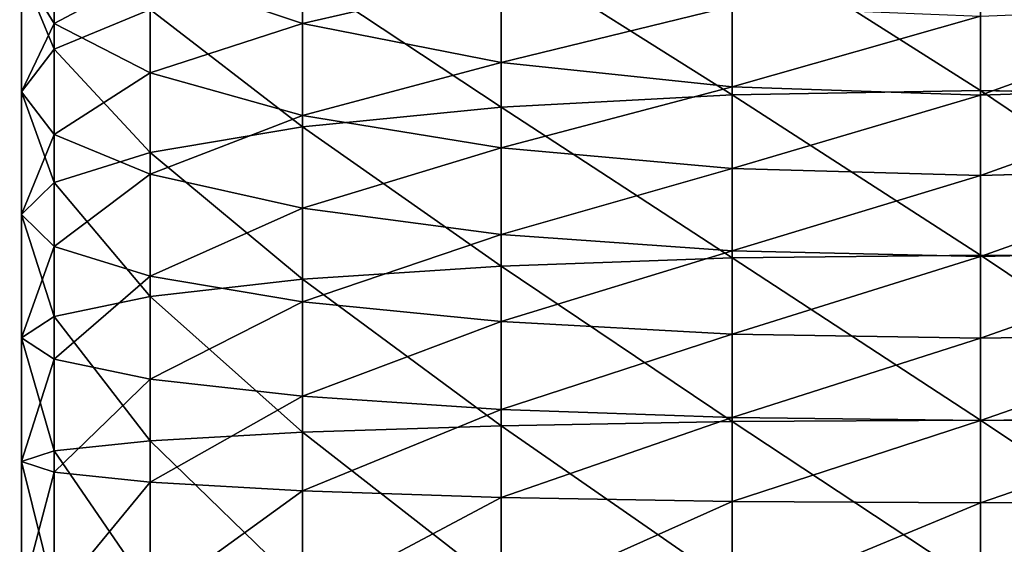
# Model space of a CAD drawing. Extents: x -1500 to 3305, y -1789 to 1431.
# Drawn here: x 692 to 694, y 769 to 771 of the extents above; entities that cross this region are included whole.
import ezdxf

# ---------------------------------------------------------------- set-up
doc = ezdxf.new("R2010")
doc.units = 0
doc.layers.get('0').update_dxf_attribs({"color": 13, "linetype": 'CONTINUOUS'})
doc.layers.add('SHELF', color=252, linetype='CONTINUOUS')

# ---------------------------------------------------------------- blocks, each defined once
blk = doc.blocks.new('GROUP_7')
at = {"color": 253}
for p, q in [((2.6, -159.8439, 188), (2.6, -160.1243, 187.9937)), ((3.2729, -159.8449, 188.0852), (3.2729, -160.1281, 188.0788)), ((3.9, -159.8477, 188.3349), (3.9, -160.1393, 188.3284)), ((4.4385, -159.8521, 188.7322), (4.4385, -160.1571, 188.7254)), ((4.8517, -159.8579, 189.25), (4.8517, -160.1804, 189.2428)), ((5.1114, -159.8647, 189.853), (5.1114, -160.2074, 189.8453)), ((3.9, -159.8962, 192.6651), (3.9, -160.3336, 192.6552)), ((4.4385, -159.8918, 192.2678), (4.4385, -160.3158, 192.2583)), ((4.8517, -159.886, 191.75), (4.8517, -160.2926, 191.7409)), ((5.1114, -159.8792, 191.147), (5.1114, -160.2655, 191.1384)), ((5.2, -159.8719, 190.5), (5.2, -160.2365, 190.4918)), ((2.6, -159.9, 193), (2.6, -160.3486, 192.9899)), ((3.2729, -159.899, 192.9148), (3.2729, -160.3448, 192.9048)), ((1.9271, -160.1281, 188.0788), (2.6, -160.1243, 187.9937)), ((2.6, -160.1243, 187.9937), (3.2729, -160.1281, 188.0788)), ((2.6, -160.1243, 187.9937), (2.6, -160.3481, 187.9786)), ((3.2729, -160.1281, 188.0788), (3.9, -160.1393, 188.3284)), ((3.2729, -160.1281, 188.0788), (3.2729, -160.3557, 188.0635)), ((3.9, -160.1393, 188.3284), (4.4385, -160.1571, 188.7254)), ((3.9, -160.1393, 188.3284), (3.9, -160.3781, 188.3123)), ((4.4385, -160.1571, 188.7254), (4.8517, -160.1804, 189.2428)), ((4.4385, -160.1571, 188.7254), (4.4385, -160.4137, 188.7081)), ((4.8517, -160.1804, 189.2428), (5.1114, -160.2074, 189.8453)), ((4.8517, -160.1804, 189.2428), (4.8517, -160.4602, 189.2239)), ((5.1114, -160.2074, 189.8453), (5.2, -160.2365, 190.4918)), ((5.1114, -160.2074, 189.8453), (5.1114, -160.5142, 189.8246)), ((5.2, -160.2365, 190.4918), (5.1114, -160.2655, 191.1384)), ((5.2, -160.2365, 190.4918), (5.2, -160.5722, 190.4692)), ((5.1114, -160.2655, 191.1384), (4.8517, -160.2926, 191.7409)), ((5.1114, -160.2655, 191.1384), (5.1114, -160.6303, 191.1138)), ((4.8517, -160.2926, 191.7409), (4.4385, -160.3158, 192.2583)), ((4.8517, -160.2926, 191.7409), (4.8517, -160.6843, 191.7145)), ((4.4385, -160.3158, 192.2583), (3.9, -160.3336, 192.6552)), ((4.4385, -160.3158, 192.2583), (4.4385, -160.7307, 192.2303)), ((2.6, -160.3486, 192.9899), (1.9271, -160.3448, 192.9048)), ((1.9271, -160.3557, 188.0635), (2.6, -160.3481, 187.9786)), ((3.2729, -160.3448, 192.9048), (2.6, -160.3486, 192.9899)), ((2.6, -160.3481, 187.9786), (3.2729, -160.3557, 188.0635)), ((2.6, -160.3481, 187.9786), (2.6, -160.571, 187.9535)), ((2.6, -160.3486, 192.9899), (2.6, -160.7964, 192.9597)), ((3.9, -160.3336, 192.6552), (3.2729, -160.3448, 192.9048)), ((3.2729, -160.3448, 192.9048), (3.2729, -160.7888, 192.8749)), ((3.9, -160.3336, 192.6552), (3.9, -160.7664, 192.6261)), ((3.2729, -160.3557, 188.0635), (3.9, -160.3781, 188.3123)), ((3.2729, -160.3557, 188.0635), (3.2729, -160.5824, 188.0379)), ((3.9, -160.3781, 188.3123), (4.4385, -160.4137, 188.7081)), ((3.9, -160.3781, 188.3123), (3.9, -160.616, 188.2855)), ((4.4385, -160.4137, 188.7081), (4.8517, -160.4602, 189.2239)), ((4.4385, -160.4137, 188.7081), (4.4385, -160.6693, 188.6793)), ((4.8517, -160.4602, 189.2239), (5.1114, -160.5142, 189.8246)), ((4.8517, -160.4602, 189.2239), (4.8517, -160.7388, 189.1925)), ((5.1114, -160.5142, 189.8246), (5.2, -160.5722, 190.4692)), ((5.1114, -160.5142, 189.8246), (5.1114, -160.8198, 189.7901)), ((1.9271, -160.5824, 188.0379), (2.6, -160.571, 187.9535)), ((2.6, -160.571, 187.9535), (3.2729, -160.5824, 188.0379)), ((2.6, -160.571, 187.9535), (2.6, -160.7926, 187.9184)), ((3.2729, -160.5824, 188.0379), (3.9, -160.616, 188.2855)), ((3.2729, -160.5824, 188.0379), (3.2729, -160.8078, 188.0022)), ((5.2, -160.5722, 190.4692), (5.1114, -160.6303, 191.1138)), ((5.2, -160.5722, 190.4692), (5.2, -160.9067, 190.4315)), ((3.9, -160.616, 188.2855), (4.4385, -160.6693, 188.6793)), ((3.9, -160.616, 188.2855), (3.9, -160.8524, 188.248)), ((5.1114, -160.6303, 191.1138), (4.8517, -160.6843, 191.7145)), ((5.1114, -160.6303, 191.1138), (5.1114, -160.9935, 191.0729)), ((4.4385, -160.6693, 188.6793), (4.8517, -160.7388, 189.1925)), ((4.4385, -160.6693, 188.6793), (4.4385, -160.9233, 188.6391)), ((4.8517, -160.6843, 191.7145), (4.4385, -160.7307, 192.2303)), ((4.8517, -160.6843, 191.7145), (4.8517, -161.0745, 191.6705)), ((4.4385, -160.7307, 192.2303), (3.9, -160.7664, 192.6261)), ((4.4385, -160.7307, 192.2303), (4.4385, -161.144, 192.1837)), ((4.8517, -160.7388, 189.1925), (5.1114, -160.8198, 189.7901)), ((4.8517, -160.7388, 189.1925), (4.8517, -161.0158, 189.1486)), ((3.9, -160.7664, 192.6261), (3.2729, -160.7888, 192.8749)), ((3.9, -160.7664, 192.6261), (3.9, -161.1974, 192.5775)), ((2.6, -160.7964, 192.9597), (1.9271, -160.7888, 192.8749)), ((1.9271, -160.8078, 188.0022), (2.6, -160.7926, 187.9184)), ((3.2729, -160.7888, 192.8749), (2.6, -160.7964, 192.9597)), ((2.6, -160.7926, 187.9184), (3.2729, -160.8078, 188.0022)), ((2.6, -160.7926, 187.9184), (2.6, -161.0123, 187.8734)), ((2.6, -160.7964, 192.9597), (2.6, -161.2423, 192.9095)), ((3.2729, -160.7888, 192.8749), (3.2729, -161.2309, 192.8251)), ((3.2729, -160.8078, 188.0022), (3.9, -160.8524, 188.248)), ((3.2729, -160.8078, 188.0022), (3.2729, -161.0313, 187.9565)), ((5.1114, -160.8198, 189.7901), (5.2, -160.9067, 190.4315)), ((5.1114, -160.8198, 189.7901), (5.1114, -161.1235, 189.742)), ((3.9, -160.8524, 188.248), (4.4385, -160.9233, 188.6391)), ((3.9, -160.8524, 188.248), (3.9, -161.0869, 188.2)), ((5.2, -160.9067, 190.4315), (5.1114, -160.9935, 191.0729)), ((5.2, -160.9067, 190.4315), (5.2, -161.2391, 190.3789)), ((4.4385, -160.9233, 188.6391), (4.8517, -161.0158, 189.1486)), ((4.4385, -160.9233, 188.6391), (4.4385, -161.1753, 188.5875)), ((1.9271, -161.0313, 187.9565), (2.6, -161.0123, 187.8734)), ((2.6, -161.0123, 187.8734), (3.2729, -161.0313, 187.9565)), ((2.6, -161.0123, 187.8734), (2.6, -161.2298, 187.8186)), ((5.1114, -160.9935, 191.0729), (4.8517, -161.0745, 191.6705)), ((4.8517, -161.0158, 189.1486), (5.1114, -161.1235, 189.742)), ((4.8517, -161.0158, 189.1486), (4.8517, -161.2905, 189.0924)), ((5.1114, -160.9935, 191.0729), (5.1114, -161.3546, 191.0157)), ((3.2729, -161.0313, 187.9565), (3.9, -161.0869, 188.2)), ((3.2729, -161.0313, 187.9565), (3.2729, -161.2525, 187.9007)), ((3.9, -161.0869, 188.2), (4.4385, -161.1753, 188.5875)), ((3.9, -161.0869, 188.2), (3.9, -161.319, 188.1415)), ((4.8517, -161.0745, 191.6705), (4.4385, -161.144, 192.1837)), ((4.8517, -161.0745, 191.6705), (4.8517, -161.4623, 191.6091)), ((5.1114, -161.1235, 189.742), (5.2, -161.2391, 190.3789)), ((5.1114, -161.1235, 189.742), (5.1114, -161.4247, 189.6804)), ((4.4385, -161.144, 192.1837), (3.9, -161.1974, 192.5775)), ((4.4385, -161.144, 192.1837), (4.4385, -161.5548, 192.1186)), ((4.4385, -161.1753, 188.5875), (4.8517, -161.2905, 189.0924)), ((4.4385, -161.1753, 188.5875), (4.4385, -161.4247, 188.5246)), ((3.9, -161.1974, 192.5775), (3.2729, -161.2309, 192.8251)), ((3.9, -161.1974, 192.5775), (3.9, -161.6257, 192.5097)), ((1.9271, -161.2525, 187.9007), (2.6, -161.2298, 187.8186)), ((2.6, -161.2423, 192.9095), (1.9271, -161.2309, 192.8251)), ((2.6, -161.2298, 187.8186), (3.2729, -161.2525, 187.9007)), ((2.6, -161.2298, 187.8186), (2.6, -161.4447, 187.7541)), ((3.2729, -161.2309, 192.8251), (2.6, -161.2423, 192.9095)), ((3.2729, -161.2309, 192.8251), (3.2729, -161.6704, 192.7555)), ((2.6, -161.2423, 192.9095), (2.6, -161.6856, 192.8393)), ((3.2729, -161.2525, 187.9007), (3.9, -161.319, 188.1415)), ((3.2729, -161.2525, 187.9007), (3.2729, -161.471, 187.8351)), ((5.2, -161.2391, 190.3789), (5.1114, -161.3546, 191.0157)), ((5.2, -161.2391, 190.3789), (5.2, -161.5688, 190.3113)), ((4.8517, -161.2905, 189.0924), (5.1114, -161.4247, 189.6804)), ((4.8517, -161.2905, 189.0924), (4.8517, -161.5625, 189.0239)), ((3.9, -161.319, 188.1415), (4.4385, -161.4247, 188.5246)), ((3.9, -161.319, 188.1415), (3.9, -161.5482, 188.0727)), ((5.1114, -161.3546, 191.0157), (4.8517, -161.4623, 191.6091)), ((5.1114, -161.3546, 191.0157), (5.1114, -161.7128, 190.9423)), ((4.4385, -161.4247, 188.5246), (4.8517, -161.5625, 189.0239)), ((4.4385, -161.4247, 188.5246), (4.4385, -161.671, 188.4507)), ((5.1114, -161.4247, 189.6804), (5.2, -161.5688, 190.3113)), ((5.1114, -161.4247, 189.6804), (5.1114, -161.7229, 189.6052))]:
    blk.add_line(p, q, dxfattribs=at)
mesh = blk.add_polyface(dxfattribs=at)
corners = [(2.6, -159.8439, 188), (1.9271, -160.1281, 188.0788), (1.9271, -159.8449, 188.0852), (2.6, -160.1243, 187.9937)]
mesh.append_faces([[corners[k] for k in face] for face in [(0, 1, 2), (1, 0, 3)]], dxfattribs={"vtx0": -1, "color": 253})
mesh = blk.add_polyface(dxfattribs=at)
corners = [(3.2729, -159.8449, 188.0852), (2.6, -160.1243, 187.9937), (2.6, -159.8439, 188), (3.2729, -160.1281, 188.0788)]
mesh.append_faces([[corners[k] for k in face] for face in [(0, 1, 2), (1, 0, 3)]], dxfattribs={"vtx0": -1, "color": 253})
mesh = blk.add_polyface(dxfattribs=at)
corners = [(3.9, -159.8477, 188.3349), (3.2729, -160.1281, 188.0788), (3.2729, -159.8449, 188.0852), (3.9, -160.1393, 188.3284)]
mesh.append_faces([[corners[k] for k in face] for face in [(0, 1, 2), (1, 0, 3)]], dxfattribs={"vtx0": -1, "color": 253})
mesh = blk.add_polyface(dxfattribs=at)
corners = [(4.4385, -159.8521, 188.7322), (3.9, -160.1393, 188.3284), (3.9, -159.8477, 188.3349), (4.4385, -160.1571, 188.7254)]
mesh.append_faces([[corners[k] for k in face] for face in [(0, 1, 2), (1, 0, 3)]], dxfattribs={"vtx0": -1, "color": 253})
mesh = blk.add_polyface(dxfattribs=at)
corners = [(4.4385, -160.1571, 188.7254), (4.8517, -159.8579, 189.25), (4.8517, -160.1804, 189.2428), (4.4385, -159.8521, 188.7322)]
mesh.append_faces([[corners[k] for k in face] for face in [(0, 1, 2), (1, 0, 3)]], dxfattribs={"vtx0": -1, "color": 253})
mesh = blk.add_polyface(dxfattribs=at)
corners = [(4.8517, -160.1804, 189.2428), (5.1114, -159.8647, 189.853), (5.1114, -160.2074, 189.8453), (4.8517, -159.8579, 189.25)]
mesh.append_faces([[corners[k] for k in face] for face in [(0, 1, 2), (1, 0, 3)]], dxfattribs={"vtx0": -1, "color": 253})
mesh = blk.add_polyface(dxfattribs=at)
corners = [(5.1114, -160.2074, 189.8453), (5.2, -159.8719, 190.5), (5.2, -160.2365, 190.4918), (5.1114, -159.8647, 189.853)]
mesh.append_faces([[corners[k] for k in face] for face in [(0, 1, 2), (1, 0, 3)]], dxfattribs={"vtx0": -1, "color": 253})
mesh = blk.add_polyface(dxfattribs=at)
corners = [(3.9, -160.3336, 192.6552), (3.2729, -159.899, 192.9148), (3.2729, -160.3448, 192.9048), (3.9, -159.8962, 192.6651)]
mesh.append_faces([[corners[k] for k in face] for face in [(0, 1, 2), (1, 0, 3)]], dxfattribs={"vtx0": -1, "color": 253})
mesh = blk.add_polyface(dxfattribs=at)
corners = [(4.4385, -160.3158, 192.2583), (3.9, -159.8962, 192.6651), (3.9, -160.3336, 192.6552), (4.4385, -159.8918, 192.2678)]
mesh.append_faces([[corners[k] for k in face] for face in [(0, 1, 2), (1, 0, 3)]], dxfattribs={"vtx0": -1, "color": 253})
mesh = blk.add_polyface(dxfattribs=at)
corners = [(4.8517, -160.2926, 191.7409), (4.4385, -159.8918, 192.2678), (4.4385, -160.3158, 192.2583), (4.8517, -159.886, 191.75)]
mesh.append_faces([[corners[k] for k in face] for face in [(0, 1, 2), (1, 0, 3)]], dxfattribs={"vtx0": -1, "color": 253})
mesh = blk.add_polyface(dxfattribs=at)
corners = [(5.1114, -160.2655, 191.1384), (4.8517, -159.886, 191.75), (4.8517, -160.2926, 191.7409), (5.1114, -159.8792, 191.147)]
mesh.append_faces([[corners[k] for k in face] for face in [(0, 1, 2), (1, 0, 3)]], dxfattribs={"vtx0": -1, "color": 253})
mesh = blk.add_polyface(dxfattribs=at)
corners = [(5.2, -160.2365, 190.4918), (5.1114, -159.8792, 191.147), (5.1114, -160.2655, 191.1384), (5.2, -159.8719, 190.5)]
mesh.append_faces([[corners[k] for k in face] for face in [(0, 1, 2), (1, 0, 3)]], dxfattribs={"vtx0": -1, "color": 253})
mesh = blk.add_polyface(dxfattribs=at)
corners = [(2.6, -160.3486, 192.9899), (1.9271, -159.899, 192.9148), (1.9271, -160.3448, 192.9048), (2.6, -159.9, 193)]
mesh.append_faces([[corners[k] for k in face] for face in [(0, 1, 2), (1, 0, 3)]], dxfattribs={"vtx0": -1, "color": 253})
mesh = blk.add_polyface(dxfattribs=at)
corners = [(3.2729, -160.3448, 192.9048), (2.6, -159.9, 193), (2.6, -160.3486, 192.9899), (3.2729, -159.899, 192.9148)]
mesh.append_faces([[corners[k] for k in face] for face in [(0, 1, 2), (1, 0, 3)]], dxfattribs={"vtx0": -1, "color": 253})
mesh = blk.add_polyface(dxfattribs=at)
corners = [(2.6, -160.1243, 187.9937), (1.9271, -160.3557, 188.0635), (1.9271, -160.1281, 188.0788), (2.6, -160.3481, 187.9786)]
mesh.append_faces([[corners[k] for k in face] for face in [(0, 1, 2), (1, 0, 3)]], dxfattribs={"vtx0": -1, "color": 253})
mesh = blk.add_polyface(dxfattribs=at)
corners = [(3.2729, -160.1281, 188.0788), (2.6, -160.3481, 187.9786), (2.6, -160.1243, 187.9937), (3.2729, -160.3557, 188.0635)]
mesh.append_faces([[corners[k] for k in face] for face in [(0, 1, 2), (1, 0, 3)]], dxfattribs={"vtx0": -1, "color": 253})
mesh = blk.add_polyface(dxfattribs=at)
corners = [(3.9, -160.1393, 188.3284), (3.2729, -160.3557, 188.0635), (3.2729, -160.1281, 188.0788), (3.9, -160.3781, 188.3123)]
mesh.append_faces([[corners[k] for k in face] for face in [(0, 1, 2), (1, 0, 3)]], dxfattribs={"vtx0": -1, "color": 253})
mesh = blk.add_polyface(dxfattribs=at)
corners = [(4.4385, -160.1571, 188.7254), (3.9, -160.3781, 188.3123), (3.9, -160.1393, 188.3284), (4.4385, -160.4137, 188.7081)]
mesh.append_faces([[corners[k] for k in face] for face in [(0, 1, 2), (1, 0, 3)]], dxfattribs={"vtx0": -1, "color": 253})
mesh = blk.add_polyface(dxfattribs=at)
corners = [(4.4385, -160.4137, 188.7081), (4.8517, -160.1804, 189.2428), (4.8517, -160.4602, 189.2239), (4.4385, -160.1571, 188.7254)]
mesh.append_faces([[corners[k] for k in face] for face in [(0, 1, 2), (1, 0, 3)]], dxfattribs={"vtx0": -1, "color": 253})
mesh = blk.add_polyface(dxfattribs=at)
corners = [(4.8517, -160.4602, 189.2239), (5.1114, -160.2074, 189.8453), (5.1114, -160.5142, 189.8246), (4.8517, -160.1804, 189.2428)]
mesh.append_faces([[corners[k] for k in face] for face in [(0, 1, 2), (1, 0, 3)]], dxfattribs={"vtx0": -1, "color": 253})
mesh = blk.add_polyface(dxfattribs=at)
corners = [(5.1114, -160.5142, 189.8246), (5.2, -160.2365, 190.4918), (5.2, -160.5722, 190.4692), (5.1114, -160.2074, 189.8453)]
mesh.append_faces([[corners[k] for k in face] for face in [(0, 1, 2), (1, 0, 3)]], dxfattribs={"vtx0": -1, "color": 253})
mesh = blk.add_polyface(dxfattribs=at)
corners = [(5.2, -160.5722, 190.4692), (5.1114, -160.2655, 191.1384), (5.1114, -160.6303, 191.1138), (5.2, -160.2365, 190.4918)]
mesh.append_faces([[corners[k] for k in face] for face in [(0, 1, 2), (1, 0, 3)]], dxfattribs={"vtx0": -1, "color": 253})
mesh = blk.add_polyface(dxfattribs=at)
corners = [(5.1114, -160.6303, 191.1138), (4.8517, -160.2926, 191.7409), (4.8517, -160.6843, 191.7145), (5.1114, -160.2655, 191.1384)]
mesh.append_faces([[corners[k] for k in face] for face in [(0, 1, 2), (1, 0, 3)]], dxfattribs={"vtx0": -1, "color": 253})
mesh = blk.add_polyface(dxfattribs=at)
corners = [(4.8517, -160.6843, 191.7145), (4.4385, -160.3158, 192.2583), (4.4385, -160.7307, 192.2303), (4.8517, -160.2926, 191.7409)]
mesh.append_faces([[corners[k] for k in face] for face in [(0, 1, 2), (1, 0, 3)]], dxfattribs={"vtx0": -1, "color": 253})
mesh = blk.add_polyface(dxfattribs=at)
corners = [(4.4385, -160.7307, 192.2303), (3.9, -160.3336, 192.6552), (3.9, -160.7664, 192.6261), (4.4385, -160.3158, 192.2583)]
mesh.append_faces([[corners[k] for k in face] for face in [(0, 1, 2), (1, 0, 3)]], dxfattribs={"vtx0": -1, "color": 253})
mesh = blk.add_polyface(dxfattribs=at)
corners = [(2.6, -160.7964, 192.9597), (1.9271, -160.3448, 192.9048), (1.9271, -160.7888, 192.8749), (2.6, -160.3486, 192.9899)]
mesh.append_faces([[corners[k] for k in face] for face in [(0, 1, 2), (1, 0, 3)]], dxfattribs={"vtx0": -1, "color": 253})
mesh = blk.add_polyface(dxfattribs=at)
corners = [(2.6, -160.3481, 187.9786), (1.9271, -160.5824, 188.0379), (1.9271, -160.3557, 188.0635), (2.6, -160.571, 187.9535)]
mesh.append_faces([[corners[k] for k in face] for face in [(0, 1, 2), (1, 0, 3)]], dxfattribs={"vtx0": -1, "color": 253})
mesh = blk.add_polyface(dxfattribs=at)
corners = [(3.2729, -160.7888, 192.8749), (2.6, -160.3486, 192.9899), (2.6, -160.7964, 192.9597), (3.2729, -160.3448, 192.9048)]
mesh.append_faces([[corners[k] for k in face] for face in [(0, 1, 2), (1, 0, 3)]], dxfattribs={"vtx0": -1, "color": 253})
mesh = blk.add_polyface(dxfattribs=at)
corners = [(3.2729, -160.3557, 188.0635), (2.6, -160.571, 187.9535), (2.6, -160.3481, 187.9786), (3.2729, -160.5824, 188.0379)]
mesh.append_faces([[corners[k] for k in face] for face in [(0, 1, 2), (1, 0, 3)]], dxfattribs={"vtx0": -1, "color": 253})
mesh = blk.add_polyface(dxfattribs=at)
corners = [(3.9, -160.7664, 192.6261), (3.2729, -160.3448, 192.9048), (3.2729, -160.7888, 192.8749), (3.9, -160.3336, 192.6552)]
mesh.append_faces([[corners[k] for k in face] for face in [(0, 1, 2), (1, 0, 3)]], dxfattribs={"vtx0": -1, "color": 253})
mesh = blk.add_polyface(dxfattribs=at)
corners = [(3.9, -160.3781, 188.3123), (3.2729, -160.5824, 188.0379), (3.2729, -160.3557, 188.0635), (3.9, -160.616, 188.2855)]
mesh.append_faces([[corners[k] for k in face] for face in [(0, 1, 2), (1, 0, 3)]], dxfattribs={"vtx0": -1, "color": 253})
mesh = blk.add_polyface(dxfattribs=at)
corners = [(4.4385, -160.4137, 188.7081), (3.9, -160.616, 188.2855), (3.9, -160.3781, 188.3123), (4.4385, -160.6693, 188.6793)]
mesh.append_faces([[corners[k] for k in face] for face in [(0, 1, 2), (1, 0, 3)]], dxfattribs={"vtx0": -1, "color": 253})
mesh = blk.add_polyface(dxfattribs=at)
corners = [(4.4385, -160.6693, 188.6793), (4.8517, -160.4602, 189.2239), (4.8517, -160.7388, 189.1925), (4.4385, -160.4137, 188.7081)]
mesh.append_faces([[corners[k] for k in face] for face in [(0, 1, 2), (1, 0, 3)]], dxfattribs={"vtx0": -1, "color": 253})
mesh = blk.add_polyface(dxfattribs=at)
corners = [(4.8517, -160.7388, 189.1925), (5.1114, -160.5142, 189.8246), (5.1114, -160.8198, 189.7901), (4.8517, -160.4602, 189.2239)]
mesh.append_faces([[corners[k] for k in face] for face in [(0, 1, 2), (1, 0, 3)]], dxfattribs={"vtx0": -1, "color": 253})
mesh = blk.add_polyface(dxfattribs=at)
corners = [(5.1114, -160.8198, 189.7901), (5.2, -160.5722, 190.4692), (5.2, -160.9067, 190.4315), (5.1114, -160.5142, 189.8246)]
mesh.append_faces([[corners[k] for k in face] for face in [(0, 1, 2), (1, 0, 3)]], dxfattribs={"vtx0": -1, "color": 253})
mesh = blk.add_polyface(dxfattribs=at)
corners = [(2.6, -160.571, 187.9535), (1.9271, -160.8078, 188.0022), (1.9271, -160.5824, 188.0379), (2.6, -160.7926, 187.9184)]
mesh.append_faces([[corners[k] for k in face] for face in [(0, 1, 2), (1, 0, 3)]], dxfattribs={"vtx0": -1, "color": 253})
mesh = blk.add_polyface(dxfattribs=at)
corners = [(3.2729, -160.5824, 188.0379), (2.6, -160.7926, 187.9184), (2.6, -160.571, 187.9535), (3.2729, -160.8078, 188.0022)]
mesh.append_faces([[corners[k] for k in face] for face in [(0, 1, 2), (1, 0, 3)]], dxfattribs={"vtx0": -1, "color": 253})
mesh = blk.add_polyface(dxfattribs=at)
corners = [(3.9, -160.616, 188.2855), (3.2729, -160.8078, 188.0022), (3.2729, -160.5824, 188.0379), (3.9, -160.8524, 188.248)]
mesh.append_faces([[corners[k] for k in face] for face in [(0, 1, 2), (1, 0, 3)]], dxfattribs={"vtx0": -1, "color": 253})
mesh = blk.add_polyface(dxfattribs=at)
corners = [(5.2, -160.9067, 190.4315), (5.1114, -160.6303, 191.1138), (5.1114, -160.9935, 191.0729), (5.2, -160.5722, 190.4692)]
mesh.append_faces([[corners[k] for k in face] for face in [(0, 1, 2), (1, 0, 3)]], dxfattribs={"vtx0": -1, "color": 253})
mesh = blk.add_polyface(dxfattribs=at)
corners = [(4.4385, -160.6693, 188.6793), (3.9, -160.8524, 188.248), (3.9, -160.616, 188.2855), (4.4385, -160.9233, 188.6391)]
mesh.append_faces([[corners[k] for k in face] for face in [(0, 1, 2), (1, 0, 3)]], dxfattribs={"vtx0": -1, "color": 253})
mesh = blk.add_polyface(dxfattribs=at)
corners = [(5.1114, -160.9935, 191.0729), (4.8517, -160.6843, 191.7145), (4.8517, -161.0745, 191.6705), (5.1114, -160.6303, 191.1138)]
mesh.append_faces([[corners[k] for k in face] for face in [(0, 1, 2), (1, 0, 3)]], dxfattribs={"vtx0": -1, "color": 253})
mesh = blk.add_polyface(dxfattribs=at)
corners = [(4.4385, -160.9233, 188.6391), (4.8517, -160.7388, 189.1925), (4.8517, -161.0158, 189.1486), (4.4385, -160.6693, 188.6793)]
mesh.append_faces([[corners[k] for k in face] for face in [(0, 1, 2), (1, 0, 3)]], dxfattribs={"vtx0": -1, "color": 253})
mesh = blk.add_polyface(dxfattribs=at)
corners = [(4.8517, -161.0745, 191.6705), (4.4385, -160.7307, 192.2303), (4.4385, -161.144, 192.1837), (4.8517, -160.6843, 191.7145)]
mesh.append_faces([[corners[k] for k in face] for face in [(0, 1, 2), (1, 0, 3)]], dxfattribs={"vtx0": -1, "color": 253})
mesh = blk.add_polyface(dxfattribs=at)
corners = [(4.4385, -161.144, 192.1837), (3.9, -160.7664, 192.6261), (3.9, -161.1974, 192.5775), (4.4385, -160.7307, 192.2303)]
mesh.append_faces([[corners[k] for k in face] for face in [(0, 1, 2), (1, 0, 3)]], dxfattribs={"vtx0": -1, "color": 253})
mesh = blk.add_polyface(dxfattribs=at)
corners = [(4.8517, -161.0158, 189.1486), (5.1114, -160.8198, 189.7901), (5.1114, -161.1235, 189.742), (4.8517, -160.7388, 189.1925)]
mesh.append_faces([[corners[k] for k in face] for face in [(0, 1, 2), (1, 0, 3)]], dxfattribs={"vtx0": -1, "color": 253})
mesh = blk.add_polyface(dxfattribs=at)
corners = [(3.9, -161.1974, 192.5775), (3.2729, -160.7888, 192.8749), (3.2729, -161.2309, 192.8251), (3.9, -160.7664, 192.6261)]
mesh.append_faces([[corners[k] for k in face] for face in [(0, 1, 2), (1, 0, 3)]], dxfattribs={"vtx0": -1, "color": 253})
mesh = blk.add_polyface(dxfattribs=at)
corners = [(2.6, -161.2423, 192.9095), (1.9271, -160.7888, 192.8749), (1.9271, -161.2309, 192.8251), (2.6, -160.7964, 192.9597)]
mesh.append_faces([[corners[k] for k in face] for face in [(0, 1, 2), (1, 0, 3)]], dxfattribs={"vtx0": -1, "color": 253})
mesh = blk.add_polyface(dxfattribs=at)
corners = [(2.6, -160.7926, 187.9184), (1.9271, -161.0313, 187.9565), (1.9271, -160.8078, 188.0022), (2.6, -161.0123, 187.8734)]
mesh.append_faces([[corners[k] for k in face] for face in [(0, 1, 2), (1, 0, 3)]], dxfattribs={"vtx0": -1, "color": 253})
mesh = blk.add_polyface(dxfattribs=at)
corners = [(3.2729, -161.2309, 192.8251), (2.6, -160.7964, 192.9597), (2.6, -161.2423, 192.9095), (3.2729, -160.7888, 192.8749)]
mesh.append_faces([[corners[k] for k in face] for face in [(0, 1, 2), (1, 0, 3)]], dxfattribs={"vtx0": -1, "color": 253})
mesh = blk.add_polyface(dxfattribs=at)
corners = [(3.2729, -160.8078, 188.0022), (2.6, -161.0123, 187.8734), (2.6, -160.7926, 187.9184), (3.2729, -161.0313, 187.9565)]
mesh.append_faces([[corners[k] for k in face] for face in [(0, 1, 2), (1, 0, 3)]], dxfattribs={"vtx0": -1, "color": 253})
mesh = blk.add_polyface(dxfattribs=at)
corners = [(3.9, -160.8524, 188.248), (3.2729, -161.0313, 187.9565), (3.2729, -160.8078, 188.0022), (3.9, -161.0869, 188.2)]
mesh.append_faces([[corners[k] for k in face] for face in [(0, 1, 2), (1, 0, 3)]], dxfattribs={"vtx0": -1, "color": 253})
mesh = blk.add_polyface(dxfattribs=at)
corners = [(5.1114, -161.1235, 189.742), (5.2, -160.9067, 190.4315), (5.2, -161.2391, 190.3789), (5.1114, -160.8198, 189.7901)]
mesh.append_faces([[corners[k] for k in face] for face in [(0, 1, 2), (1, 0, 3)]], dxfattribs={"vtx0": -1, "color": 253})
mesh = blk.add_polyface(dxfattribs=at)
corners = [(4.4385, -160.9233, 188.6391), (3.9, -161.0869, 188.2), (3.9, -160.8524, 188.248), (4.4385, -161.1753, 188.5875)]
mesh.append_faces([[corners[k] for k in face] for face in [(0, 1, 2), (1, 0, 3)]], dxfattribs={"vtx0": -1, "color": 253})
mesh = blk.add_polyface(dxfattribs=at)
corners = [(5.2, -161.2391, 190.3789), (5.1114, -160.9935, 191.0729), (5.1114, -161.3546, 191.0157), (5.2, -160.9067, 190.4315)]
mesh.append_faces([[corners[k] for k in face] for face in [(0, 1, 2), (1, 0, 3)]], dxfattribs={"vtx0": -1, "color": 253})
mesh = blk.add_polyface(dxfattribs=at)
corners = [(4.4385, -161.1753, 188.5875), (4.8517, -161.0158, 189.1486), (4.8517, -161.2905, 189.0924), (4.4385, -160.9233, 188.6391)]
mesh.append_faces([[corners[k] for k in face] for face in [(0, 1, 2), (1, 0, 3)]], dxfattribs={"vtx0": -1, "color": 253})
mesh = blk.add_polyface(dxfattribs=at)
corners = [(2.6, -161.0123, 187.8734), (1.9271, -161.2525, 187.9007), (1.9271, -161.0313, 187.9565), (2.6, -161.2298, 187.8186)]
mesh.append_faces([[corners[k] for k in face] for face in [(0, 1, 2), (1, 0, 3)]], dxfattribs={"vtx0": -1, "color": 253})
mesh = blk.add_polyface(dxfattribs=at)
corners = [(3.2729, -161.0313, 187.9565), (2.6, -161.2298, 187.8186), (2.6, -161.0123, 187.8734), (3.2729, -161.2525, 187.9007)]
mesh.append_faces([[corners[k] for k in face] for face in [(0, 1, 2), (1, 0, 3)]], dxfattribs={"vtx0": -1, "color": 253})
mesh = blk.add_polyface(dxfattribs=at)
corners = [(5.1114, -161.3546, 191.0157), (4.8517, -161.0745, 191.6705), (4.8517, -161.4623, 191.6091), (5.1114, -160.9935, 191.0729)]
mesh.append_faces([[corners[k] for k in face] for face in [(0, 1, 2), (1, 0, 3)]], dxfattribs={"vtx0": -1, "color": 253})
mesh = blk.add_polyface(dxfattribs=at)
corners = [(4.8517, -161.2905, 189.0924), (5.1114, -161.1235, 189.742), (5.1114, -161.4247, 189.6804), (4.8517, -161.0158, 189.1486)]
mesh.append_faces([[corners[k] for k in face] for face in [(0, 1, 2), (1, 0, 3)]], dxfattribs={"vtx0": -1, "color": 253})
mesh = blk.add_polyface(dxfattribs=at)
corners = [(3.9, -161.0869, 188.2), (3.2729, -161.2525, 187.9007), (3.2729, -161.0313, 187.9565), (3.9, -161.319, 188.1415)]
mesh.append_faces([[corners[k] for k in face] for face in [(0, 1, 2), (1, 0, 3)]], dxfattribs={"vtx0": -1, "color": 253})
mesh = blk.add_polyface(dxfattribs=at)
corners = [(4.4385, -161.1753, 188.5875), (3.9, -161.319, 188.1415), (3.9, -161.0869, 188.2), (4.4385, -161.4247, 188.5246)]
mesh.append_faces([[corners[k] for k in face] for face in [(0, 1, 2), (1, 0, 3)]], dxfattribs={"vtx0": -1, "color": 253})
mesh = blk.add_polyface(dxfattribs=at)
corners = [(4.8517, -161.4623, 191.6091), (4.4385, -161.144, 192.1837), (4.4385, -161.5548, 192.1186), (4.8517, -161.0745, 191.6705)]
mesh.append_faces([[corners[k] for k in face] for face in [(0, 1, 2), (1, 0, 3)]], dxfattribs={"vtx0": -1, "color": 253})
mesh = blk.add_polyface(dxfattribs=at)
corners = [(5.1114, -161.4247, 189.6804), (5.2, -161.2391, 190.3789), (5.2, -161.5688, 190.3113), (5.1114, -161.1235, 189.742)]
mesh.append_faces([[corners[k] for k in face] for face in [(0, 1, 2), (1, 0, 3)]], dxfattribs={"vtx0": -1, "color": 253})
mesh = blk.add_polyface(dxfattribs=at)
corners = [(4.4385, -161.5548, 192.1186), (3.9, -161.1974, 192.5775), (3.9, -161.6257, 192.5097), (4.4385, -161.144, 192.1837)]
mesh.append_faces([[corners[k] for k in face] for face in [(0, 1, 2), (1, 0, 3)]], dxfattribs={"vtx0": -1, "color": 253})
mesh = blk.add_polyface(dxfattribs=at)
corners = [(4.4385, -161.4247, 188.5246), (4.8517, -161.2905, 189.0924), (4.8517, -161.5625, 189.0239), (4.4385, -161.1753, 188.5875)]
mesh.append_faces([[corners[k] for k in face] for face in [(0, 1, 2), (1, 0, 3)]], dxfattribs={"vtx0": -1, "color": 253})
mesh = blk.add_polyface(dxfattribs=at)
corners = [(3.9, -161.6257, 192.5097), (3.2729, -161.2309, 192.8251), (3.2729, -161.6704, 192.7555), (3.9, -161.1974, 192.5775)]
mesh.append_faces([[corners[k] for k in face] for face in [(0, 1, 2), (1, 0, 3)]], dxfattribs={"vtx0": -1, "color": 253})
mesh = blk.add_polyface(dxfattribs=at)
corners = [(2.6, -161.2298, 187.8186), (1.9271, -161.471, 187.8351), (1.9271, -161.2525, 187.9007), (2.6, -161.4447, 187.7541)]
mesh.append_faces([[corners[k] for k in face] for face in [(0, 1, 2), (1, 0, 3)]], dxfattribs={"vtx0": -1, "color": 253})
mesh = blk.add_polyface(dxfattribs=at)
corners = [(2.6, -161.6856, 192.8393), (1.9271, -161.2309, 192.8251), (1.9271, -161.6704, 192.7555), (2.6, -161.2423, 192.9095)]
mesh.append_faces([[corners[k] for k in face] for face in [(0, 1, 2), (1, 0, 3)]], dxfattribs={"vtx0": -1, "color": 253})
mesh = blk.add_polyface(dxfattribs=at)
corners = [(3.2729, -161.2525, 187.9007), (2.6, -161.4447, 187.7541), (2.6, -161.2298, 187.8186), (3.2729, -161.471, 187.8351)]
mesh.append_faces([[corners[k] for k in face] for face in [(0, 1, 2), (1, 0, 3)]], dxfattribs={"vtx0": -1, "color": 253})
mesh = blk.add_polyface(dxfattribs=at)
corners = [(3.2729, -161.6704, 192.7555), (2.6, -161.2423, 192.9095), (2.6, -161.6856, 192.8393), (3.2729, -161.2309, 192.8251)]
mesh.append_faces([[corners[k] for k in face] for face in [(0, 1, 2), (1, 0, 3)]], dxfattribs={"vtx0": -1, "color": 253})
mesh = blk.add_polyface(dxfattribs=at)
corners = [(3.9, -161.319, 188.1415), (3.2729, -161.471, 187.8351), (3.2729, -161.2525, 187.9007), (3.9, -161.5482, 188.0727)]
mesh.append_faces([[corners[k] for k in face] for face in [(0, 1, 2), (1, 0, 3)]], dxfattribs={"vtx0": -1, "color": 253})
mesh = blk.add_polyface(dxfattribs=at)
corners = [(5.2, -161.5688, 190.3113), (5.1114, -161.3546, 191.0157), (5.1114, -161.7128, 190.9423), (5.2, -161.2391, 190.3789)]
mesh.append_faces([[corners[k] for k in face] for face in [(0, 1, 2), (1, 0, 3)]], dxfattribs={"vtx0": -1, "color": 253})
mesh = blk.add_polyface(dxfattribs=at)
corners = [(4.8517, -161.5625, 189.0239), (5.1114, -161.4247, 189.6804), (5.1114, -161.7229, 189.6052), (4.8517, -161.2905, 189.0924)]
mesh.append_faces([[corners[k] for k in face] for face in [(0, 1, 2), (1, 0, 3)]], dxfattribs={"vtx0": -1, "color": 253})
mesh = blk.add_polyface(dxfattribs=at)
corners = [(4.4385, -161.4247, 188.5246), (3.9, -161.5482, 188.0727), (3.9, -161.319, 188.1415), (4.4385, -161.671, 188.4507)]
mesh.append_faces([[corners[k] for k in face] for face in [(0, 1, 2), (1, 0, 3)]], dxfattribs={"vtx0": -1, "color": 253})
mesh = blk.add_polyface(dxfattribs=at)
corners = [(5.1114, -161.7128, 190.9423), (4.8517, -161.4623, 191.6091), (4.8517, -161.847, 191.5303), (5.1114, -161.3546, 191.0157)]
mesh.append_faces([[corners[k] for k in face] for face in [(0, 1, 2), (1, 0, 3)]], dxfattribs={"vtx0": -1, "color": 253})
mesh = blk.add_polyface(dxfattribs=at)
corners = [(4.4385, -161.671, 188.4507), (4.8517, -161.5625, 189.0239), (4.8517, -161.8311, 188.9432), (4.4385, -161.4247, 188.5246)]
mesh.append_faces([[corners[k] for k in face] for face in [(0, 1, 2), (1, 0, 3)]], dxfattribs={"vtx0": -1, "color": 253})
mesh = blk.add_polyface(dxfattribs=at)
corners = [(5.1114, -161.7229, 189.6052), (5.2, -161.5688, 190.3113), (5.2, -161.8951, 190.2291), (5.1114, -161.4247, 189.6804)]
mesh.append_faces([[corners[k] for k in face] for face in [(0, 1, 2), (1, 0, 3)]], dxfattribs={"vtx0": -1, "color": 253})
blk = doc.blocks.new('GROUP_6')
mesh = blk.add_polyface()
corners = [(770, 300), (170, 0), (170, 300), (770, 0)]
mesh.append_faces([[corners[k] for k in face] for face in [(0, 1, 2), (1, 0, 3)]], dxfattribs={"vtx0": -1})
mesh = blk.add_polyface()
corners = [(770, 0, 25), (170, 300, 25), (170, 0, 25), (770, 300, 25)]
mesh.append_faces([[corners[k] for k in face] for face in [(0, 1, 2), (1, 0, 3)]], dxfattribs={"vtx0": -1})
blk = doc.blocks.new('CSSHELF')
at = {"color": 7}
blk.add_blockref('GROUP_6', (0, -10), dxfattribs=at)
blk.add_blockref('GROUP_7', (375.72, 217.4, 7))

msp = doc.modelspace()

# ---------------------------------------------------------------- block references
at = {"layer": 'SHELF', "rotation": 179.9999999999993}
msp.add_blockref('CSSHELF', (1072.5827, 826.5, 715), dxfattribs=at)

doc.saveas('drawing.dxf')
